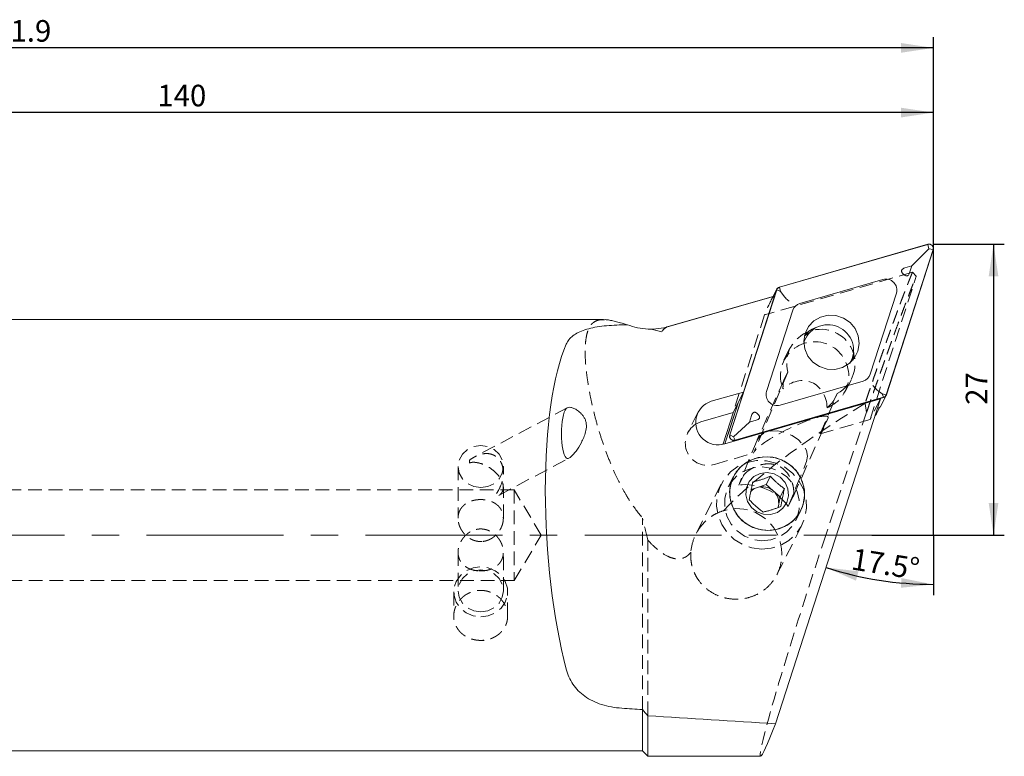
# Model space of a CAD drawing. Units: millimetres. Extents: x 14 to 290, y 11 to 161.
# Drawn here: x 199 to 290, y 93 to 161 of the extents above; entities that cross this region are included whole.
import ezdxf

# ---------------------------------------------------------------- set-up
doc = ezdxf.new("R2010")
doc.units = ezdxf.units.MM
doc.linetypes.add('CENTERX2', pattern=[20.32, 12.7, -2.54, 2.54, -2.54])
doc.linetypes.add('HIDDEN', pattern=[1.905, 1.27, -0.635])
doc.layers.add('VERMASSUNG', color=7, linetype='Continuous')
doc.styles.add('SLDTEXTSTYLE0', font='TXT', dxfattribs={"width": 0.7})
doc.dimstyles.new('SLDDIMSTYLE0', dxfattribs={"dimtxt": 2, "dimasz": 3, "dimexe": 0, "dimexo": 0.0625, "dimgap": 0.5, "dimtad": 1, "dimrnd": 1e-09, "dimzin": 12, "dimdsep": 46, "dimtxsty": 'SLDTEXTSTYLE0', "dimsah": 1, "dimcen": 0.09, "dimadec": 0, "dimazin": 0, "dimtfac": 1, "dimtdec": 3, "dimtofl": 0, "dimtmove": 0, "dimatfit": 3, "dimfxl": 1, "dimtolj": 1, "dimtzin": 12, "dimarcsym": 0})
doc.dimstyles.new('SLDDIMSTYLE1', dxfattribs={"dimtxt": 2, "dimasz": 3, "dimexe": 0, "dimexo": 0.0625, "dimgap": 0.5, "dimtad": 1, "dimdec": 4, "dimzin": 12, "dimdsep": 46, "dimtxsty": 'SLDTEXTSTYLE0', "dimsah": 1, "dimcen": 0.09, "dimazin": 0, "dimtfac": 1, "dimtdec": 3, "dimtofl": 0, "dimtmove": 0, "dimatfit": 3, "dimfxl": 1, "dimtolj": 1, "dimtzin": 12, "dimarcsym": 0})

# ---------------------------------------------------------------- blocks, each defined once
blk = doc.blocks.new('*D1')
at = {"layer": 'VERMASSUNG'}
for p, q in [((143.856, 144.238), (143.856, 153.236)), ((283.856, 140.038), (283.856, 153.236)), ((283.856, 152.236), (143.856, 152.236))]:
    blk.add_line(p, q, dxfattribs=at)
for points in [[(143.856, 152.236), (146.856, 151.786), (146.856, 152.686)], [(283.856, 152.236), (280.856, 152.686), (280.856, 151.786)]]:
    blk.add_solid(points, dxfattribs=at)
at = {"layer": 'VERMASSUNG', "insert": (211.857, 154.814), "char_height": 2, "attachment_point": 1, "style": 'SLDTEXTSTYLE0'}
blk.add_mtext('140', dxfattribs=at)
blk = doc.blocks.new('*D2')
at = {"layer": 'VERMASSUNG'}
for p, q in [((111.956, 132.728), (111.956, 159.236)), ((283.856, 140.038), (283.856, 159.236)), ((283.856, 158.236), (111.956, 158.236))]:
    blk.add_line(p, q, dxfattribs=at)
for points in [[(111.956, 158.236), (114.956, 157.786), (114.956, 158.686)], [(283.856, 158.236), (280.856, 158.686), (280.856, 157.786)]]:
    blk.add_solid(points, dxfattribs=at)
at = {"layer": 'VERMASSUNG', "insert": (195.207, 160.814), "char_height": 2, "attachment_point": 1, "style": 'SLDTEXTSTYLE0'}
blk.add_mtext('171.9', dxfattribs=at)
blk = doc.blocks.new('*D3')
at = {"layer": 'VERMASSUNG'}
blk.add_line((283.856, 113.038), (283.856, 107.479), dxfattribs=at)
blk.add_arc((283.856, 140.914), 32.434, 252.10792, 270, dxfattribs=at)
for points in [[(273.892, 110.048), (276.668, 108.825), (276.904, 109.693)], [(283.856, 108.479), (280.88, 109.067), (280.839, 108.168)]]:
    blk.add_solid(points, dxfattribs=at)
at = {"layer": 'VERMASSUNG', "insert": (276.448, 111.856), "char_height": 2, "attachment_point": 1, "rotation": 351.05396, "style": 'SLDTEXTSTYLE0'}
blk.add_mtext('17.5°', dxfattribs=at)
blk = doc.blocks.new('*D4')
at = {"layer": 'VERMASSUNG'}
for p, q in [((283.856, 140.038), (290.429, 140.038)), ((289.429, 140.038), (289.429, 113.038)), ((278.129, 113.038), (290.429, 113.038))]:
    blk.add_line(p, q, dxfattribs=at)
for points in [[(289.429, 140.038), (288.979, 137.038), (289.879, 137.038)], [(289.429, 113.038), (289.879, 116.038), (288.979, 116.038)]]:
    blk.add_solid(points, dxfattribs=at)
at = {"layer": 'VERMASSUNG', "insert": (286.851, 125.138), "char_height": 2, "attachment_point": 1, "rotation": 90, "style": 'SLDTEXTSTYLE0'}
blk.add_mtext('27', dxfattribs=at)

msp = doc.modelspace()

# ---------------------------------------------------------------- linework, layer by layer
at = {"color": 7, "linetype": 'Continuous', "lineweight": 15}
for p, q in [((283.33879, 140.02209), (269.55983, 136.05024)), ((283.34477, 140.0033), (269.56581, 136.03145)), ((283.43548, 139.60096), (283.34477, 140.0033)), ((279.47435, 126.06952), (283.81884, 139.52668)), ((279.49332, 126.06323), (283.83781, 139.52038)), ((281.84322, 138.00802), (283.43548, 139.60096)), ((283.43548, 139.60096), (283.81884, 139.52668)), ((281.84322, 138.00802), (281.20277, 137.82341)), ((281.64129, 137.38253), (281.84322, 138.00802)), ((281.06306, 137.25615), (281.06143, 137.2578)), ((279.16915, 136.74843), (271.45757, 134.52552)), ((269.06823, 135.22333), (259.16823, 132.3696)), ((259.31483, 132.39344), (269.09937, 135.21389)), ((269.30006, 135.80042), (264.95557, 122.34326)), ((269.31903, 135.79412), (264.97454, 122.33696)), ((269.09937, 135.21389), (266.22777, 126.31902)), ((269.32248, 135.85493), (268.99209, 135.20138)), ((269.65652, 135.62911), (269.31903, 135.79412)), ((269.65652, 135.62911), (269.56581, 136.03145)), ((269.97305, 135.23306), (269.65652, 135.62911)), ((277.98525, 127.96267), (280.4167, 135.49415)), ((270.80813, 133.90097), (268.37668, 126.36949)), ((253.23762, 133.03768), (172.80622, 133.03768)), ((271.89339, 131.54044), (272.34008, 131.80537)), ((272.02811, 131.35819), (271.83082, 130.98534)), ((276.10282, 129.00964), (276.18409, 129.16323)), ((276.35308, 129.57921), (276.37079, 129.22993)), ((269.62423, 125.11522), (277.33581, 127.33812)), ((266.22777, 126.31902), (263.247, 125.4598)), ((265.26401, 124.41258), (266.22777, 126.31902)), ((278.7223, 126.43667), (279.09099, 126.14381)), ((279.09099, 126.14381), (279.22757, 125.8322)), ((279.09099, 126.14381), (279.47435, 126.06952)), ((264.50305, 121.51427), (278.93653, 125.6748)), ((265.76157, 125.39681), (264.50866, 121.51589)), ((265.76157, 125.39681), (264.80271, 122.42671)), ((265.44861, 121.86034), (279.22757, 125.8322)), ((265.45459, 121.84155), (279.23355, 125.81341)), ((278.93653, 125.6748), (269.21524, 95.56286)), ((278.97335, 125.02447), (279.4709, 126.00871)), ((265.26401, 124.41258), (262.28325, 123.55335)), ((265.29537, 124.47461), (264.33651, 121.50451)), ((267.56307, 124.27665), (267.5647, 124.27501)), ((278.56693, 124.30983), (278.86061, 124.89076)), ((278.65609, 124.80614), (278.73599, 124.82917)), ((262.28325, 123.55335), (261.79558, 123.34142)), ((266.78291, 123.52478), (265.31203, 122.17195)), ((266.98485, 124.15027), (266.78291, 123.52478)), ((266.78291, 123.52478), (267.42336, 123.7094)), ((264.33651, 121.50451), (264.32655, 121.47164)), ((265.31203, 122.17195), (264.97454, 122.33696)), ((265.31203, 122.17195), (265.44861, 121.86034)), ((268.34105, 117.73027), (268.73115, 118.50195)), ((267.52631, 117.47338), (266.94886, 117.2913)), ((268.34105, 117.73027), (267.52631, 117.47338)), ((268.99029, 117.15946), (268.34105, 117.73027)), ((269.63954, 116.58865), (268.99029, 117.15946)), ((269.63954, 116.58865), (270.02964, 117.36034)), ((269.47404, 115.76095), (269.63954, 116.58865)), ((269.47404, 115.76095), (269.42483, 115.57862)), ((269.4428, 115.60468), (269.47404, 115.76095)), ((256.85622, 96.86703), (256.85622, 93.03768)), ((257.35622, 96.29966), (257.35622, 92.53768)), ((172.80622, 93.03768), (256.85622, 93.03768)), ((256.85622, 93.03768), (257.35622, 92.53768)), ((257.35622, 92.53768), (267.81558, 92.53768))]:
    msp.add_line(p, q, dxfattribs=at)
at = {"color": 7, "linetype": 'HIDDEN', "lineweight": 0}
for p, q in [((281.90565, 137.42476), (268.18831, 133.47067)), ((277.97278, 123.76835), (282.26337, 137.05857)), ((282.26348, 137.05867), (281.90678, 137.42809)), ((268.18831, 133.47067), (265.26401, 124.41258)), ((258.66625, 131.90754), (257.676, 132.14873)), ((270.54575, 130.40703), (269.96039, 129.24911)), ((270.34431, 128.16084), (267.15134, 120.64902)), ((270.02046, 127.52022), (270.34431, 128.16084)), ((270.02306, 127.52731), (267.51171, 121.89119)), ((275.67205, 126.36173), (276.25741, 127.51966)), ((273.34219, 122.43356), (274.9384, 126.18884)), ((274.9384, 126.18884), (274.61455, 125.54822)), ((277.50602, 125.25348), (277.65143, 124.43558)), ((278.93653, 125.6748), (277.97278, 123.76835)), ((249.89131, 124.86504), (241.32341, 120.31952)), ((262.00089, 124.43446), (261.03713, 122.52801)), ((277.65036, 124.44234), (273.86447, 113.03768)), ((270.82922, 116.60402), (274.05949, 123.85356)), ((274.05073, 123.83516), (273.34219, 122.43356)), ((273.34219, 122.43356), (277.97278, 123.76835)), ((267.49823, 121.85967), (265.78718, 117.68857)), ((263.53929, 119.60783), (267.15134, 120.64902)), ((267.15134, 120.64902), (267.20971, 120.76447)), ((243.53133, 116.73642), (250.07302, 120.20697)), ((270.38128, 115.71657), (272.09232, 119.88768)), ((239.75622, 119.40599), (239.75622, 114.60974)), ((243.95622, 118.81927), (243.95622, 119.40599)), ((265.30461, 118.48099), (264.82593, 117.5341)), ((265.78718, 117.68857), (266.22535, 118.55532)), ((244.95622, 117.23768), (165.65622, 117.23768)), ((243.95622, 114.61042), (243.95622, 117.48364)), ((244.95622, 117.23768), (244.95622, 108.83768)), ((247.47983, 113.03768), (244.95622, 117.23768)), ((264.15725, 117.76294), (261.82175, 113.14296)), ((270.81944, 116.58333), (270.38128, 115.71657)), ((271.07306, 114.37603), (271.55174, 115.32292)), ((256.85622, 93.03768), (256.85622, 114.63369)), ((269.33551, 109.38731), (271.65381, 113.97325)), ((244.95622, 108.83768), (247.47983, 113.03768)), ((257.35622, 92.53768), (257.35622, 112.59555)), ((239.75622, 111.46459), (239.75622, 107.88322)), ((243.95622, 107.88322), (243.95622, 111.46464)), ((165.65622, 108.83768), (244.95622, 108.83768)), ((239.35622, 107.79319), (239.35622, 105.54593)), ((244.35622, 105.54556), (244.35622, 107.79319))]:
    msp.add_line(p, q, dxfattribs=at)
at = {"color": 7, "linetype": 'Continuous', "lineweight": 15, "flags": 128}
for points in [[(276.8438, 130.11948), (276.96205, 130.82571), (276.87247, 131.54055), (276.58232, 132.20606), (276.1151, 132.76835), (275.50867, 133.18185), (274.81215, 133.41306), (274.08197, 133.44326), (273.37729, 133.27), (272.75519, 132.90732), (272.26608, 132.38459), (271.94958, 131.74416), (271.83133, 131.03793), (271.92091, 130.3231), (272.21106, 129.65758), (272.67828, 129.0953), (273.28471, 128.6818), (273.98123, 128.45058), (274.71141, 128.42038), (275.41609, 128.59364), (276.03819, 128.95633), (276.5273, 129.47906), (276.8438, 130.11948)], [(276.39416, 129.30417), (276.4645, 129.84148), (276.44369, 130.21652)], [(267.29942, 120.16514), (268.12022, 120.31878), (268.95892, 120.27385), (269.76678, 120.03295), (270.49683, 119.61009), (271.10667, 119.02984), (271.56084, 118.32593), (271.83295, 117.53927), (271.90719, 116.71556), (271.77924, 115.90269), (271.45654, 115.14789), (270.95784, 114.49503), (270.31213, 113.98206), (269.55692, 113.63877), (268.73612, 113.48514), (267.89742, 113.53007), (267.08957, 113.77097), (266.35951, 114.19383), (265.74968, 114.77407), (265.2955, 115.47798), (265.02339, 116.26465), (264.94916, 117.08836), (265.0771, 117.90123), (265.39981, 118.65603), (265.89851, 119.30888), (266.54422, 119.82186), (267.29942, 120.16514)], [(268.42817, 113.47844), (269.26119, 113.55972), (270.04579, 113.83524), (270.73639, 114.28898), (271.29284, 114.89458), (271.6828, 115.61684), (271.88362, 116.41379), (271.88362, 117.23911), (271.6828, 118.04483), (271.29284, 118.78414), (270.73639, 119.41406), (270.04579, 119.89798), (269.26119, 120.20779), (268.42817, 120.32548), (267.59516, 120.2442), (266.81055, 119.96868), (266.11996, 119.51494), (265.56351, 118.90934), (265.17354, 118.18708), (264.97273, 117.39013), (264.97273, 116.56481), (265.17354, 115.75908), (265.56351, 115.01978), (266.11996, 114.38986), (266.81055, 113.90593), (267.59516, 113.59613), (268.42817, 113.47844)], [(267.78317, 118.76664), (268.42906, 118.85823), (269.07486, 118.73784), (269.65057, 118.4185), (270.09382, 117.93482), (270.35657, 117.33921), (270.41035, 116.69622), (270.24933, 116.07553), (269.89096, 115.54439), (269.37407, 115.16036), (268.75468, 114.96507), (268.09991, 114.97966), (267.48071, 115.20257), (266.96418, 115.60963), (266.6063, 116.15674), (266.44585, 116.7846), (266.50021, 117.42518), (266.7635, 118.00906), (267.20718, 118.47297), (267.78317, 118.76664)]]:
    msp.add_lwpolyline(points, dxfattribs=at)
at = {"color": 7, "linetype": 'HIDDEN', "lineweight": 0, "flags": 128}
for points in [[(272.09232, 119.88768), (272.18033, 120.369), (272.07513, 120.89121), (271.78522, 121.412), (271.3341, 121.88918), (270.75831, 122.28409), (270.1045, 122.56473), (269.42564, 122.70838), (268.77673, 122.70338), (268.21033, 122.55016), (267.77233, 122.26112), (267.49823, 121.85967)], [(241.85622, 117.45891), (242.50516, 117.55421), (243.09057, 117.83077), (243.55516, 118.26153), (243.85344, 118.80431), (243.95622, 119.40599), (243.85344, 120.00768), (243.55516, 120.55046), (243.09057, 120.98122), (242.50516, 121.25778), (241.85622, 121.35308), (241.20728, 121.25778), (240.62187, 120.98122), (240.15728, 120.55046), (239.859, 120.00768), (239.75622, 119.40599), (239.859, 118.80431), (240.15728, 118.26153), (240.62187, 117.83077), (241.20728, 117.55421), (241.85622, 117.45891)], [(267.90553, 111.75988), (268.80346, 111.8363), (269.6594, 112.10125), (270.43334, 112.54233), (271.08907, 113.13892), (271.59595, 113.86313), (271.93027, 114.68108), (272.0764, 115.55454), (272.0275, 116.44266), (271.78586, 117.30391), (271.36278, 118.09803), (270.77805, 118.78787), (270.05899, 119.34119), (269.23925, 119.73212), (268.35714, 119.94236), (267.45392, 119.9621), (266.57181, 119.79041), (265.75207, 119.43531), (265.03302, 118.91342), (264.44828, 118.24912), (264.0252, 117.4735), (263.78356, 116.62281), (263.73466, 115.73682), (263.88079, 114.85698), (264.21511, 114.02441), (264.72199, 113.27806), (265.37772, 112.65281), (266.15166, 112.1779), (267.0076, 111.87555), (267.90553, 111.75988)], [(267.9495, 112.53155), (268.78251, 112.61283), (269.56712, 112.88834), (270.25771, 113.34209), (270.81416, 113.94769), (271.20412, 114.66995), (271.40494, 115.4669), (271.40494, 116.29221), (271.20412, 117.09794), (270.81416, 117.83724), (270.25771, 118.46716), (269.56712, 118.95109), (268.78251, 119.2609), (267.9495, 119.37858), (267.11648, 119.2973), (266.33187, 119.02179), (265.64128, 118.56804), (265.08483, 117.96244), (264.69487, 117.24018), (264.49405, 116.44323), (264.49405, 115.61791), (264.69487, 114.81219), (265.08483, 114.07288), (265.64128, 113.44297), (266.33187, 112.95904), (267.11648, 112.64923), (267.9495, 112.53155)], [(241.85622, 105.47523), (242.56055, 105.56912), (243.20782, 105.8432), (243.74559, 106.27525), (244.1303, 106.83027), (244.33077, 107.46331), (244.33077, 108.12307), (244.1303, 108.75611), (243.74559, 109.31113), (243.20782, 109.74318), (242.56055, 110.01726), (241.85622, 110.11115), (241.15189, 110.01726), (240.50462, 109.74318), (239.96685, 109.31113), (239.58214, 108.75611), (239.38167, 108.12307), (239.38167, 107.46331), (239.58214, 106.83027), (239.96685, 106.27525), (240.50462, 105.8432), (241.15189, 105.56912), (241.85622, 105.47523)], [(241.85622, 105.93614), (242.50516, 106.03144), (243.09057, 106.308), (243.55516, 106.73876), (243.85344, 107.28154), (243.95622, 107.88322), (243.85344, 108.48491), (243.55516, 109.02769), (243.09057, 109.45845), (242.50516, 109.73501), (241.85622, 109.83031), (241.20728, 109.73501), (240.62187, 109.45845), (240.15728, 109.02769), (239.859, 108.48491), (239.75622, 107.88322), (239.859, 107.28154), (240.15728, 106.73876), (240.62187, 106.308), (241.20728, 106.03144), (241.85622, 105.93614)]]:
    msp.add_lwpolyline(points, dxfattribs=at)
at = {"color": 7, "linetype": 'Continuous', "lineweight": 15}
for centre, radius, start, end in [((283.45208, 139.63575), 0.40261, 343.34883, 106.3432956), ((283.4524, 139.63628), 0.38248, 343.34883, 106.3432956), ((279.45238, 135.78257), 1.00653, 343.34883, 106.3432957), ((269.66419, 135.68175), 0.38298, 105.8122215, 161.9497852), ((269.66495, 135.68139), 0.36383, 105.8122215, 161.9497851), ((271.71845, 133.60431), 0.95744, 105.8122215, 161.9497852), ((273.81471, 129.97107), 2.49662, 105.9580399, 140.0188792), ((277.07492, 128.25934), 0.95744, 285.8122215, 341.9497852), ((269.341, 126.08108), 1.00653, 163.34883, 286.3432956), ((279.12843, 126.18226), 0.36383, 285.8122215, 341.9497852), ((279.12919, 126.18189), 0.38298, 285.8122215, 341.9497852), ((263.87321, 123.48646), 2.07032, 107.6061605, 287.7112531), ((277.72096, 124.7376), 0.94797, 318.5324088, 333.175918), ((278.63126, 125.19833), 0.38373, 285.8381146, 333.0591106), ((265.3413, 122.2279), 0.40261, 163.34883, 286.3432956), ((265.34098, 122.22737), 0.38248, 163.34883, 286.3432956), ((267.95926, 116.09066), 1.44891, 107.3862354, 138.1384309), ((267.97902, 116.01397), 1.52801, 48.5608695, 107.2341521), ((268.02042, 116.04106), 1.48036, 349.0930865, 49.0683763)]:
    msp.add_arc(centre, radius, start, end, dxfattribs=at)
at = {"color": 7, "linetype": 'HIDDEN', "lineweight": 0}
for centre, radius, start, end in [((259.48669, 131.52604), 0.90168, 110.6826503, 151.2355085), ((273.41064, 128.967), 3.17053, 298.8072861, 194.7302293), ((272.83004, 127.8175), 3.16699, 291.3173856, 202.2201298), ((262.91295, 121.58929), 2.0781, 122.5264993, 287.5418001), ((241.38006, 119.82456), 0.57037, 157.4755085, 189.0485297)]:
    msp.add_arc(centre, radius, start, end, dxfattribs=at)
for centre, major_axis, ratio, start_param, end_param in [((260.00757, 107.63435), (9.07846, 27.58917), 0.02916742, 0.01988968, 0.36810161), ((271.41376, 124.50597), (1.12233, 2.71073), 0.85199925, 5.1775163, 7.36684067), ((405.35725, 149.53214), (144.10233, 41.53824), 0.16003234, 2.6140332, 2.8818243), ((270.63022, 122.29982), (3.44075, 1.69869), 0.16601901, 6.06562323, 9.20721589), ((267.03773, 114.15146), (3.8043, -1.78119), 0.81658678, 0.97293902, 2.24806286), ((265.55199, 111.21245), (1.94784, 3.85312), 0.97278921, 5.60848237, 7.04304095), ((274.62076, 113.03768), (6.81312, 20.49875), 0.03322613, 1.58183916, 3.15263549)]:
    msp.add_ellipse(centre, major_axis=major_axis, ratio=ratio, start_param=start_param, end_param=end_param, dxfattribs=at)
at = {"color": 7, "linetype": 'Continuous', "lineweight": 15}
for centre, major_axis, ratio, start_param, end_param in [((260.00757, 107.63435), (9.07846, 27.58917), 0.02916742, 6.26466981, 6.30307498), ((334.39617, 113.03768), (190.2868, -4.20262), 0.10275786, 2.00079883, 2.00372293), ((274.1061, 130.26071), (2.09369, -1.06724), 0.97411259, 1.63849318, 3.36416087), ((274.1061, 130.26071), (2.09369, -1.06724), 0.97411259, 6.18300848, 7.92167849), ((253.20892, 113.03768), (-1.19594, 19.99756), 0.26122355, 0.46706997, 2.22440163), ((249.94216, 122.51478), (0.01831, 2.36516), 0.25222999, 0.29032232, 2.91262952), ((334.39617, 113.03768), (190.2868, -4.20262), 0.10275786, 4.28400133, 4.29495586), ((334.39617, 113.03768), (195.04397, -4.30769), 0.10275786, 4.30860519, 4.37391807), ((274.62076, 113.03768), (6.81312, 20.49875), 0.03322613, 3.15263549, 3.70281538)]:
    msp.add_ellipse(centre, major_axis=major_axis, ratio=ratio, start_param=start_param, end_param=end_param, dxfattribs=at)
at = {"color": 7, "linetype": 'HIDDEN', "lineweight": 0}
for points, knots in [([(281.90752, 137.42522), (281.88283, 137.36469), (281.83329, 137.24328), (281.75503, 137.04965), (281.67366, 136.84692), (281.58895, 136.63425), (281.501, 136.41183), (281.40983, 136.17959), (281.31548, 135.93753), (281.218, 135.68562), (281.11741, 135.42387), (281.01375, 135.15226), (280.90705, 134.87081), (280.79734, 134.57951), (280.68467, 134.27837), (280.56905, 133.96742), (280.45052, 133.64666), (280.3291, 133.31613), (280.20482, 132.97585), (280.07772, 132.62587), (279.9478, 132.26621), (279.8151, 131.89692), (279.67964, 131.51806), (279.54144, 131.12967), (279.40052, 130.73183), (279.25689, 130.3246), (279.11057, 129.90805), (278.96158, 129.48225), (278.80993, 129.0473), (278.65563, 128.60329), (278.49869, 128.1503), (278.33912, 127.68844), (278.17693, 127.21782), (278.01211, 126.73858), (277.84466, 126.25073), (277.67467, 125.75477), (277.55984, 125.41923), (277.5022, 125.2508)], [0, 0, 0, 0, 0.02528957, 0.05073143, 0.0763299, 0.10208922, 0.12801355, 0.15410697, 0.18037348, 0.206817, 0.23344139, 0.2602504, 0.28724773, 0.31443699, 0.34182172, 0.36940537, 0.39719135, 0.42518295, 0.45338343, 0.48179596, 0.51042362, 0.53926946, 0.56833644, 0.59762745, 0.62714532, 0.65689281, 0.68687263, 0.71708741, 0.74753974, 0.77823213, 0.80916703, 0.84034686, 0.87177395, 0.9034506, 0.93537904, 0.96756147, 1, 1, 1, 1]), ([(277.65036, 124.44234), (277.70544, 124.60143), (277.81529, 124.91867), (277.97856, 125.38876), (278.14009, 125.85276), (278.29982, 126.31036), (278.45776, 126.76164), (278.6139, 127.20658), (278.76825, 127.64518), (278.92081, 128.07745), (279.07158, 128.50338), (279.22055, 128.92298), (279.36773, 129.33624), (279.51311, 129.74316), (279.6567, 130.14375), (279.7985, 130.538), (279.9385, 130.92591), (280.07671, 131.30748), (280.21313, 131.68272), (280.38301, 132.14824), (280.5831, 132.69353), (280.80917, 133.3049), (281.02546, 133.88484), (281.23194, 134.43335), (281.42864, 134.95044), (281.61552, 135.43602), (281.79265, 135.89032), (281.95978, 136.31254), (282.11782, 136.70559), (282.2148, 136.94081), (282.26329, 137.05841)], [0, 0, 0, 0, 0.02963962, 0.05910568, 0.08840897, 0.11756044, 0.14657123, 0.17545266, 0.20421617, 0.23287336, 0.26143596, 0.2899158, 0.31832484, 0.3466751, 0.3749787, 0.4032478, 0.43149463, 0.45973142, 0.48797044, 0.51622393, 0.5667099, 0.61651344, 0.66571043, 0.71437958, 0.76260218, 0.81046181, 0.85804394, 0.90543556, 0.95272471, 1, 1, 1, 1]), ([(253.23762, 133.02739), (253.14406, 133.02842), (252.89501, 133.03115), (252.57302, 132.93549), (252.25416, 132.74276), (252.00206, 132.44705), (251.80795, 132.0559), (251.66785, 131.56875), (251.5784, 130.98073), (251.53906, 130.28811), (251.55055, 129.49403), (251.61426, 128.59608), (251.73192, 127.6012), (251.90469, 126.5231), (252.1329, 125.37587), (252.41955, 124.16378), (252.77188, 122.88536), (253.19069, 121.56891), (253.67814, 120.23515), (254.33714, 118.66233), (255.02192, 117.30933), (255.88467, 115.86916), (256.45135, 115.14854), (256.85622, 114.63369)], [0, 0, 0, 0, 0.02708301, 0.07208634, 0.11805455, 0.16433951, 0.20948824, 0.25492258, 0.30124175, 0.34786157, 0.39549943, 0.44345933, 0.4924287, 0.54174465, 0.59015248, 0.63889384, 0.6886873, 0.73884725, 0.78734601, 0.83619917, 0.91141865, 0.93671257, 1, 1, 1, 1]), ([(269.89824, 126.61986), (269.89493, 126.80955), (269.90481, 126.98594), (269.94553, 127.29617), (269.97576, 127.43178), (270.02046, 127.52022)], [0, 0, 0, 0, 0.5, 0.5, 1, 1, 1, 1]), ([(274.61455, 125.54822), (274.5699, 125.45989), (274.48139, 125.34914), (274.26308, 125.11514), (274.1315, 124.99099), (273.98135, 124.8672)], [0, 0, 0, 0, 0.5, 0.5, 1, 1, 1, 1]), ([(240.81678, 119.73486), (240.88543, 119.76619), (240.9494, 119.7824), (241.07301, 119.80207), (241.13162, 119.80525), (241.30613, 119.80495), (241.42118, 119.79127), (241.76989, 119.72508), (242.00486, 119.64775), (242.49577, 119.41996), (242.74892, 119.26876), (243.11117, 118.98072), (243.22659, 118.87648), (243.4445, 118.64788), (243.54232, 118.52813), (243.71052, 118.28208), (243.78049, 118.15555), (243.88407, 117.91378), (243.91896, 117.79608), (243.95685, 117.57893), (243.96038, 117.47723), (243.94296, 117.29424), (243.92228, 117.2116), (243.83092, 116.98636), (243.73349, 116.8714), (243.55677, 116.74676), (243.49193, 116.71297), (243.39454, 116.6803), (243.36187, 116.67236), (243.30182, 116.66688), (243.27357, 116.66896), (243.23992, 116.69757), (243.23836, 116.72679), (243.27041, 116.81011), (243.29967, 116.86069), (243.39453, 117.0206), (243.46583, 117.13684), (243.66287, 117.50338), (243.77814, 117.77592), (243.89274, 118.20992), (243.92197, 118.36109), (243.95596, 118.66657), (243.96107, 118.82091), (243.94171, 119.13352), (243.9171, 119.28883), (243.83445, 119.58728), (243.77536, 119.73209), (243.62752, 119.99081), (243.53624, 120.10899), (243.33294, 120.30599), (243.21926, 120.38699), (242.98123, 120.51075), (242.85657, 120.55411), (242.6029, 120.60804), (242.4761, 120.6184), (242.22216, 120.61225), (242.09399, 120.59532), (241.84346, 120.5386), (241.72081, 120.49902), (241.47813, 120.40011), (241.3584, 120.34072), (241.17508, 120.23711), (241.11394, 120.20047), (240.98754, 120.12331), (240.92191, 120.08243), (240.8532, 120.04306)], [0, 0, 0, 0, 0.015625, 0.015625, 0.03125, 0.03125, 0.0625, 0.0625, 0.125, 0.125, 0.1875, 0.1875, 0.21875, 0.21875, 0.25, 0.25, 0.28125, 0.28125, 0.3125, 0.3125, 0.34375, 0.34375, 0.375, 0.375, 0.4375, 0.4375, 0.46875, 0.46875, 0.484375, 0.484375, 0.5, 0.5, 0.515625, 0.515625, 0.53125, 0.53125, 0.5625, 0.5625, 0.625, 0.625, 0.65625, 0.65625, 0.6875, 0.6875, 0.71875, 0.71875, 0.75, 0.75, 0.78125, 0.78125, 0.8125, 0.8125, 0.84375, 0.84375, 0.875, 0.875, 0.90625, 0.90625, 0.9375, 0.9375, 0.96875, 0.96875, 0.984375, 0.984375, 1, 1, 1, 1]), ([(266.22535, 118.55532), (266.28371, 118.67078), (266.40734, 118.80039), (266.65354, 118.99885), (266.7467, 119.06583), (266.95161, 119.1964), (267.06355, 119.26022), (267.30832, 119.38129), (267.44105, 119.43862), (267.73404, 119.54093), (267.89532, 119.58652), (268.16645, 119.63468), (268.26142, 119.64727), (268.46446, 119.6619), (268.57301, 119.66392), (268.80307, 119.65077), (268.92736, 119.63529), (269.18482, 119.57776), (269.32067, 119.53434), (269.5127, 119.44987), (269.57622, 119.41796), (269.69574, 119.35033), (269.752, 119.31463), (269.91201, 119.2028), (270.00453, 119.12354), (270.24249, 118.8903), (270.35519, 118.7381), (270.54167, 118.43879), (270.61146, 118.29533), (270.72429, 118.01958), (270.76705, 117.88698), (270.83362, 117.6319), (270.85729, 117.50925), (270.88888, 117.2787), (270.89692, 117.1703), (270.90055, 116.8691), (270.87752, 116.69821), (270.81944, 116.58333)], [0, 0, 0, 0, 0.125, 0.125, 0.1875, 0.1875, 0.25, 0.25, 0.3125, 0.3125, 0.375, 0.375, 0.40625, 0.40625, 0.4375, 0.4375, 0.46875, 0.46875, 0.5, 0.5, 0.515625, 0.515625, 0.53125, 0.53125, 0.5625, 0.5625, 0.625, 0.625, 0.6875, 0.6875, 0.75, 0.75, 0.8125, 0.8125, 0.875, 0.875, 1, 1, 1, 1]), ([(241.99748, 112.45316), (241.71496, 112.45316), (241.57663, 112.46932), (241.30541, 112.53156), (241.1712, 112.57847), (240.79222, 112.75657), (240.56334, 112.92777), (240.18245, 113.33405), (240.02685, 113.5733), (239.8677, 113.9518), (239.82594, 114.08417), (239.77062, 114.34678), (239.75651, 114.47733), (239.75593, 114.73667), (239.76993, 114.86506), (239.82442, 115.1071), (239.86531, 115.22343), (239.97192, 115.44117), (240.03667, 115.54125), (240.18823, 115.72612), (240.27552, 115.81091), (240.56113, 116.03547), (240.79052, 116.15116), (241.16674, 116.26722), (241.29921, 116.297), (241.57316, 116.33708), (241.7112, 116.34704), (241.98942, 116.3476), (242.13123, 116.3378), (242.40369, 116.29882), (242.53555, 116.26987), (242.79107, 116.19198), (242.91106, 116.14412), (243.1362, 116.03029), (243.24233, 115.96348), (243.43366, 115.81388), (243.51959, 115.73095), (243.67209, 115.5465), (243.73823, 115.44482), (243.84445, 115.22986), (243.88549, 115.11556), (243.94168, 114.87133), (243.9559, 114.74439), (243.95653, 114.4865), (243.94274, 114.35301), (243.8879, 114.08902), (243.8474, 113.95918), (243.68781, 113.57653), (243.53304, 113.33769), (243.24506, 113.02994), (243.14111, 112.93702), (242.9167, 112.77116), (242.79477, 112.6977), (242.54253, 112.57898), (242.41165, 112.53295), (242.13944, 112.46984), (241.99748, 112.45316), (241.71496, 112.45316)], [-0.03125, -0.03125, 0, 0, 0.03125, 0.03125, 0.0625, 0.0625, 0.125, 0.125, 0.1875, 0.1875, 0.21875, 0.21875, 0.25, 0.25, 0.28125, 0.28125, 0.3125, 0.3125, 0.34375, 0.34375, 0.375, 0.375, 0.4375, 0.4375, 0.46875, 0.46875, 0.5, 0.5, 0.53125, 0.53125, 0.5625, 0.5625, 0.59375, 0.59375, 0.625, 0.625, 0.65625, 0.65625, 0.6875, 0.6875, 0.71875, 0.71875, 0.75, 0.75, 0.78125, 0.78125, 0.8125, 0.8125, 0.875, 0.875, 0.90625, 0.90625, 0.9375, 0.9375, 0.96875, 0.96875, 1, 1, 1.03125, 1.03125]), ([(264.38218, 115.31091), (264.17451, 115.25169), (263.97341, 115.17554), (263.58392, 114.99046), (263.39407, 114.88046), (263.03503, 114.63175), (262.86695, 114.49422), (262.55252, 114.19415), (262.40521, 114.03029), (262.13788, 113.68383), (262.01831, 113.50229), (261.80605, 113.12333), (261.71298, 112.92488), (261.47785, 112.31192), (261.38179, 111.88992), (261.34644, 111.45428)], [0, 0, 0, 0, 0.125, 0.125, 0.25, 0.25, 0.375, 0.375, 0.5, 0.5, 0.625, 0.625, 0.75, 0.75, 1, 1, 1, 1]), ([(241.71496, 109.72804), (241.99748, 109.72804), (242.1358, 109.73803), (242.40703, 109.77722), (242.54124, 109.80698), (242.92022, 109.92326), (243.1491, 110.03864), (243.52999, 110.33716), (243.68559, 110.52373), (243.84474, 110.84622), (243.8865, 110.96332), (243.94182, 111.20552), (243.95593, 111.33075), (243.9565, 111.58987), (243.94251, 111.72354), (243.88801, 111.98569), (243.84712, 112.117), (243.74052, 112.37229), (243.67577, 112.49461), (243.52421, 112.72856), (243.43692, 112.84031), (243.15131, 113.14578), (242.92192, 113.31741), (242.5457, 113.49509), (242.41323, 113.542), (242.13928, 113.60562), (242.00124, 113.62175), (241.72302, 113.62265), (241.58121, 113.60679), (241.30875, 113.54487), (241.17689, 113.49921), (240.92137, 113.37984), (240.80138, 113.30786), (240.57624, 113.14247), (240.47011, 113.04795), (240.27878, 112.84427), (240.19285, 112.73484), (240.04035, 112.50109), (239.97421, 112.37672), (239.86799, 112.12438), (239.82694, 111.99507), (239.77076, 111.73012), (239.75654, 111.59781), (239.75591, 111.33969), (239.7697, 111.2114), (239.82454, 110.96766), (239.86504, 110.85264), (240.02463, 110.52623), (240.1794, 110.33988), (240.46738, 110.11368), (240.57133, 110.04797), (240.79574, 109.9337), (240.91767, 109.88483), (241.16991, 109.80731), (241.30079, 109.7781), (241.573, 109.73835), (241.71496, 109.72804), (241.99748, 109.72804)], [-0.03125, -0.03125, 0, 0, 0.03125, 0.03125, 0.0625, 0.0625, 0.125, 0.125, 0.1875, 0.1875, 0.21875, 0.21875, 0.25, 0.25, 0.28125, 0.28125, 0.3125, 0.3125, 0.34375, 0.34375, 0.375, 0.375, 0.4375, 0.4375, 0.46875, 0.46875, 0.5, 0.5, 0.53125, 0.53125, 0.5625, 0.5625, 0.59375, 0.59375, 0.625, 0.625, 0.65625, 0.65625, 0.6875, 0.6875, 0.71875, 0.71875, 0.75, 0.75, 0.78125, 0.78125, 0.8125, 0.8125, 0.875, 0.875, 0.90625, 0.90625, 0.9375, 0.9375, 0.96875, 0.96875, 1, 1, 1.03125, 1.03125]), ([(257.35622, 112.59555), (257.61526, 112.30623), (257.88793, 112.03191), (258.47586, 111.52958), (258.79234, 111.29934), (259.30919, 111.03501), (259.49086, 110.95993), (259.86438, 110.85825), (260.06092, 110.83109), (260.44755, 110.85332), (260.64049, 110.90486), (260.89743, 111.0395), (260.97948, 111.09442), (261.13016, 111.21731), (261.19947, 111.28545), (261.26385, 111.35909)], [0, 0, 0, 0, 0.25, 0.25, 0.5, 0.5, 0.625, 0.625, 0.75, 0.75, 0.875, 0.875, 0.9375, 0.9375, 1, 1, 1, 1]), ([(261.34644, 111.45428), (261.32504, 111.1361), (261.34013, 110.82036), (261.41873, 110.3504), (261.45465, 110.19374), (261.54374, 109.88993), (261.597, 109.74181), (261.72063, 109.45293), (261.79101, 109.31218), (261.94925, 109.03811), (262.03717, 108.90501), (262.32027, 108.527), (262.53649, 108.29944), (263.02432, 107.89245), (263.28959, 107.71876), (263.85321, 107.43292), (264.15637, 107.31939), (264.77221, 107.16279), (265.08701, 107.11785), (265.7309, 107.09695), (266.04905, 107.12151), (266.67376, 107.23838), (266.98411, 107.33262), (267.56557, 107.58301), (267.83974, 107.73899), (268.35385, 108.11569), (268.58437, 108.3296), (268.99316, 108.80621), (269.17257, 109.07227), (269.46163, 109.63041), (269.57404, 109.92505), (269.73186, 110.54408), (269.77458, 110.85748), (269.79076, 111.49185), (269.76295, 111.81538), (269.63942, 112.43889), (269.54434, 112.74254), (269.41447, 113.03768)], [0, 0, 0, 0, 0.0625, 0.0625, 0.09375, 0.09375, 0.125, 0.125, 0.15625, 0.15625, 0.1875, 0.1875, 0.25, 0.25, 0.3125, 0.3125, 0.375, 0.375, 0.4375, 0.4375, 0.5, 0.5, 0.5625, 0.5625, 0.625, 0.625, 0.6875, 0.6875, 0.75, 0.75, 0.8125, 0.8125, 0.875, 0.875, 0.9375, 0.9375, 1, 1, 1, 1]), ([(242.18689, 103.28635), (241.69088, 103.28635), (241.52834, 103.30064), (241.20862, 103.35666), (241.04976, 103.3991), (240.74709, 103.51003), (240.60356, 103.578), (240.33193, 103.7391), (240.20344, 103.83301), (239.97309, 104.03898), (239.86966, 104.15177), (239.6869, 104.39796), (239.60933, 104.52939), (239.48459, 104.80284), (239.43651, 104.94688), (239.37223, 105.2432), (239.35631, 105.39294), (239.35613, 105.69559), (239.37239, 105.8501), (239.43623, 106.15042), (239.48347, 106.29713), (239.60877, 106.58338), (239.68698, 106.72219), (239.86783, 106.98026), (239.9712, 107.10123), (240.20434, 107.32531), (240.33043, 107.42493), (240.60097, 107.5999), (240.74717, 107.67586), (241.04979, 107.7977), (241.20562, 107.84378), (241.52625, 107.9062), (241.69205, 107.92221), (242.01851, 107.92233), (242.18085, 107.90696), (242.50371, 107.84466), (242.66145, 107.79803), (242.9624, 107.67716), (243.10792, 107.60199), (243.38113, 107.4257), (243.50696, 107.32611), (243.73764, 107.10497), (243.84325, 106.982), (244.0248, 106.72334), (244.10172, 106.58712), (244.22754, 106.30109), (244.2758, 106.1517), (244.33968, 105.85243), (244.35607, 105.70094), (244.35637, 105.39436), (244.34028, 105.2444), (244.27696, 104.95079), (244.22895, 104.80561), (244.10369, 104.53033), (244.02702, 104.4004), (243.84581, 104.15542), (243.74045, 104.04011), (243.51027, 103.83401), (243.3846, 103.74181), (243.11148, 103.57925), (242.96636, 103.51053), (242.51541, 103.34485), (242.18689, 103.28635), (241.69088, 103.28635)], [-0.0625, -0.0625, 0, 0, 0.03125, 0.03125, 0.0625, 0.0625, 0.09375, 0.09375, 0.125, 0.125, 0.15625, 0.15625, 0.1875, 0.1875, 0.21875, 0.21875, 0.25, 0.25, 0.28125, 0.28125, 0.3125, 0.3125, 0.34375, 0.34375, 0.375, 0.375, 0.40625, 0.40625, 0.4375, 0.4375, 0.46875, 0.46875, 0.5, 0.5, 0.53125, 0.53125, 0.5625, 0.5625, 0.59375, 0.59375, 0.625, 0.625, 0.65625, 0.65625, 0.6875, 0.6875, 0.71875, 0.71875, 0.75, 0.75, 0.78125, 0.78125, 0.8125, 0.8125, 0.84375, 0.84375, 0.875, 0.875, 0.90625, 0.90625, 0.9375, 0.9375, 1, 1, 1.03125, 1.03125])]:
    msp.add_open_spline(points, degree=3, knots=knots, dxfattribs=at)
at = {"color": 7, "linetype": 'Continuous', "lineweight": 15}
for points, knots in [([(281.20277, 137.82341), (281.14685, 137.80465), (281.05758, 137.77471), (280.95999, 137.7054), (280.91, 137.64045), (280.89013, 137.57483), (280.89502, 137.49901), (280.94383, 137.38406), (281.01393, 137.30879), (281.06143, 137.2578)], [0, 0, 0, 0, 0.22349683, 0.3567623, 0.45312126, 0.5344619, 0.61573176, 0.73961618, 1, 1, 1, 1]), ([(281.06306, 137.25615), (281.10595, 137.21565), (281.17309, 137.15223), (281.27755, 137.09627), (281.36032, 137.0789), (281.43209, 137.09167), (281.50284, 137.13416), (281.58317, 137.22773), (281.61852, 137.32188), (281.64129, 137.38253)], [0, 0, 0, 0, 0.22105919, 0.346079733, 0.439601624, 0.533889745, 0.614656193, 0.751725324, 1, 1, 1, 1]), ([(269.97305, 135.23306), (270.02235, 135.17443), (270.1209, 135.05723), (270.29456, 134.88655), (270.40915, 134.78901), (270.46413, 134.74662), (270.46562, 134.74547)], [0, 0, 0, 0, 0.32804555, 0.65570282, 0.9906968, 1, 1, 1, 1]), ([(254.95732, 132.5503), (254.62819, 132.54195), (254.30763, 132.52716), (253.68282, 132.48367), (253.37714, 132.4548), (252.7889, 132.38043), (252.51197, 132.33572), (251.99039, 132.22845), (251.74414, 132.16535), (251.29201, 132.01963), (251.08788, 131.93781), (250.71952, 131.75386), (250.55436, 131.65092), (250.12347, 131.31343), (249.92237, 131.0529), (249.78893, 130.75266)], [0, 0, 0, 0, 0.125, 0.125, 0.25, 0.25, 0.375, 0.375, 0.5, 0.5, 0.625, 0.625, 0.75, 0.75, 1, 1, 1, 1]), ([(255.46327, 132.56305), (255.39151, 132.58322), (255.12109, 132.6592), (254.6975, 132.7793), (254.21667, 132.90394), (253.79094, 132.98928), (253.46071, 133.0379), (253.29537, 133.03011), (253.23762, 133.02739)], [0, 0, 0, 0, 0.07254954, 0.27338447, 0.47701076, 0.68180985, 0.88888635, 1, 1, 1, 1]), ([(255.46327, 132.56305), (255.76949, 132.4461), (256.08293, 132.35422), (256.72425, 132.22067), (257.0545, 132.17926), (257.70703, 132.15047), (258.03161, 132.16227), (258.67744, 132.23811), (259.00028, 132.30277), (259.31483, 132.39344)], [0, 0, 0, 0, 0.25, 0.25, 0.5, 0.5, 0.75, 0.75, 1, 1, 1, 1]), ([(278.7223, 126.43667), (278.66692, 126.48328), (278.55623, 126.57645), (278.38519, 126.75232), (278.28245, 126.8733), (278.2361, 126.93278), (278.23485, 126.93438)], [0, 0, 0, 0, 0.32804555, 0.65570282, 0.9906968, 1, 1, 1, 1]), ([(249.78893, 120.2124), (249.84271, 120.16193), (249.90518, 120.1512), (250.04571, 120.18527), (250.12202, 120.23024), (250.28002, 120.35567), (250.36315, 120.43752), (250.53032, 120.6247), (250.61455, 120.73003), (250.86724, 121.07423), (251.03798, 121.34328), (251.27097, 121.78567), (251.34494, 121.94005), (251.47917, 122.26633), (251.54019, 122.43962), (251.60867, 122.71547), (251.62741, 122.80938), (251.65325, 123.00247), (251.66038, 123.1027), (251.65735, 123.30542), (251.64733, 123.40699), (251.60566, 123.61076), (251.57466, 123.70891), (251.49459, 123.89509), (251.44514, 123.98352), (251.33745, 124.14329), (251.27811, 124.21662), (251.09725, 124.41331), (250.97002, 124.51829), (250.72656, 124.68837), (250.61046, 124.75329), (250.39218, 124.85136), (250.29152, 124.88337), (250.11191, 124.91388), (250.03146, 124.91242), (249.89397, 124.87419), (249.83655, 124.83782), (249.78893, 124.78229)], [0, 0, 0, 0, 0.0625, 0.0625, 0.125, 0.125, 0.1875, 0.1875, 0.25, 0.25, 0.375, 0.375, 0.4375, 0.4375, 0.5, 0.5, 0.53125, 0.53125, 0.5625, 0.5625, 0.59375, 0.59375, 0.625, 0.625, 0.65625, 0.65625, 0.6875, 0.6875, 0.75, 0.75, 0.8125, 0.8125, 0.875, 0.875, 0.9375, 0.9375, 1, 1, 1, 1]), ([(267.56307, 124.27665), (267.52018, 124.31716), (267.45304, 124.38058), (267.34858, 124.43653), (267.26581, 124.45391), (267.19404, 124.44114), (267.12329, 124.39865), (267.04296, 124.30508), (267.00762, 124.21093), (266.98485, 124.15027)], [0, 0, 0, 0, 0.22105919, 0.34607973, 0.43960162, 0.53388975, 0.61465619, 0.75172532, 1, 1, 1, 1]), ([(267.42336, 123.7094), (267.47928, 123.72815), (267.56855, 123.7581), (267.66614, 123.82741), (267.71613, 123.89235), (267.736, 123.95798), (267.73112, 124.03379), (267.6823, 124.14875), (267.6122, 124.22401), (267.5647, 124.27501)], [0, 0, 0, 0, 0.22349683, 0.3567623, 0.45312126, 0.5344619, 0.61573176, 0.73961618, 1, 1, 1, 1]), ([(267.10167, 117.98817), (267.07333, 117.86358), (267.01567, 117.61015), (266.94035, 117.25631), (266.87899, 116.94745), (266.83528, 116.71177), (266.79938, 116.50673), (266.78028, 116.39094), (266.77068, 116.33277)], [0, 0, 0, 0, 0.21612412, 0.43963692, 0.59325382, 0.75200486, 0.87543436, 1, 1, 1, 1]), ([(268.73115, 118.50195), (268.6812, 118.48199), (268.58111, 118.44197), (268.38552, 118.36682), (268.1387, 118.27696), (267.83923, 118.17854), (267.54052, 118.09257), (267.29574, 118.03127), (267.15389, 117.99977), (267.10167, 117.98817)], [0, 0, 0, 0, 0.09278913, 0.18593642, 0.35457055, 0.52879678, 0.70723838, 0.89222533, 1, 1, 1, 1]), ([(270.02964, 117.36034), (269.93505, 117.42727), (269.74263, 117.56341), (269.46925, 117.78215), (269.22663, 117.99734), (269.03864, 118.17876), (268.87316, 118.34831), (268.77863, 118.45058), (268.73115, 118.50195)], [0, 0, 0, 0, 0.21612412, 0.43963692, 0.59325382, 0.75200486, 0.87543436, 1, 1, 1, 1]), ([(269.69865, 115.70494), (269.7353, 115.92068), (269.798, 116.28983), (269.92403, 116.89545), (269.99721, 117.21755), (270.02964, 117.36034)], [0, 0, 0, 0, 0.43911654, 0.75136694, 1, 1, 1, 1]), ([(266.77068, 116.33277), (266.94584, 116.1481), (267.24553, 115.83211), (267.71607, 115.44175), (267.96072, 115.26812), (268.06917, 115.19116)], [0, 0, 0, 0, 0.439116538, 0.751366943, 1, 1, 1, 1]), ([(268.06917, 115.19116), (268.12139, 115.20275), (268.26034, 115.23361), (268.50473, 115.29469), (268.79999, 115.37945), (269.10268, 115.47872), (269.34952, 115.56846), (269.54839, 115.64488), (269.64849, 115.68489), (269.69865, 115.70494)], [0, 0, 0, 0, 0.107774921, 0.286761213, 0.471195352, 0.639454726, 0.814063083, 0.906826686, 1, 1, 1, 1]), ([(249.78893, 100.63009), (249.92249, 100.1223), (250.12369, 99.65491), (250.5533, 99.01387), (250.71933, 98.8095), (251.08727, 98.43488), (251.29014, 98.26272), (251.73602, 97.94726), (251.9806, 97.80318), (252.50788, 97.54737), (252.78489, 97.43805), (253.65564, 97.16075), (254.29772, 97.04249), (254.95732, 96.99692)], [0, 0, 0, 0, 0.25, 0.25, 0.375, 0.375, 0.5, 0.5, 0.625, 0.625, 0.75, 0.75, 1, 1, 1, 1])]:
    msp.add_open_spline(points, degree=3, knots=knots, dxfattribs=at)
at = {"color": 7, "linetype": 'HIDDEN', "lineweight": 0}
for points in [[(240.8532, 120.04306), (240.81654, 119.92857), (240.80446, 119.82528), (240.81678, 119.73486)], [(257.35622, 112.59555), (257.18497, 113.27923), (257.01809, 113.95861), (256.85622, 114.63369)], [(261.26385, 111.35909), (261.2915, 111.39072), (261.31903, 111.42245), (261.34644, 111.45428)]]:
    msp.add_open_spline(points, degree=3, dxfattribs=at)
at = {"color": 7, "linetype": 'Continuous', "lineweight": 15}
msp.add_open_spline([(257.35622, 96.29966), (257.18922, 96.48849), (257.02255, 96.67761), (256.85622, 96.86703)], degree=3, dxfattribs=at)
at = {"layer": 'VERMASSUNG'}
msp.add_line((283.85622, 113.03768), (283.85622, 140.03768), dxfattribs=at)
at = {"layer": 'VERMASSUNG', "linetype": 'CENTERX2', "lineweight": 0}
msp.add_line((109.26438, 113.03768), (278.129, 113.03768), dxfattribs=at)

# ---------------------------------------------------------------- dimensions: what is measured, and where the dimension line sits
at = {"layer": 'VERMASSUNG'}
for base, p2, picture, middle in [((111.95622, 158.23625), (111.95622, 132.72836), '*D2', (197.90622, 158.23625)), ((143.85622, 152.23625), (143.85622, 144.23768), '*D1', (213.85622, 152.23625))]:
    dim = msp.add_linear_dim(base=base, p1=(283.85622, 140.03768), p2=p2, dimstyle='SLDDIMSTYLE0', dxfattribs=at)
    dim.commit()
    dim.dimension.update_dxf_attribs({"geometry": picture, "text_midpoint": middle, "dimtype": 160})
dim = msp.add_angular_dim_2l(base=(278.81254, 108.87386), line1=((278.93653, 125.6748), (269.21524, 95.56286)), line2=((283.85622, 113.03768), (283.85622, 140.03768)), dimstyle='SLDDIMSTYLE1', dxfattribs=at)
dim.commit()
dim.dimension.update_dxf_attribs({"geometry": '*D3', "text_midpoint": (278.81254, 108.87386), "dimtype": 162})
dim = msp.add_linear_dim(base=(289.42903, 113.03768), p1=(283.85622, 140.03768), p2=(278.129, 113.03768), angle=90, dimstyle='SLDDIMSTYLE0', dxfattribs=at)
dim.commit()
dim.dimension.update_dxf_attribs({"geometry": '*D4', "text_midpoint": (289.42903, 126.53768), "dimtype": 160})

doc.saveas('drawing.dxf')
